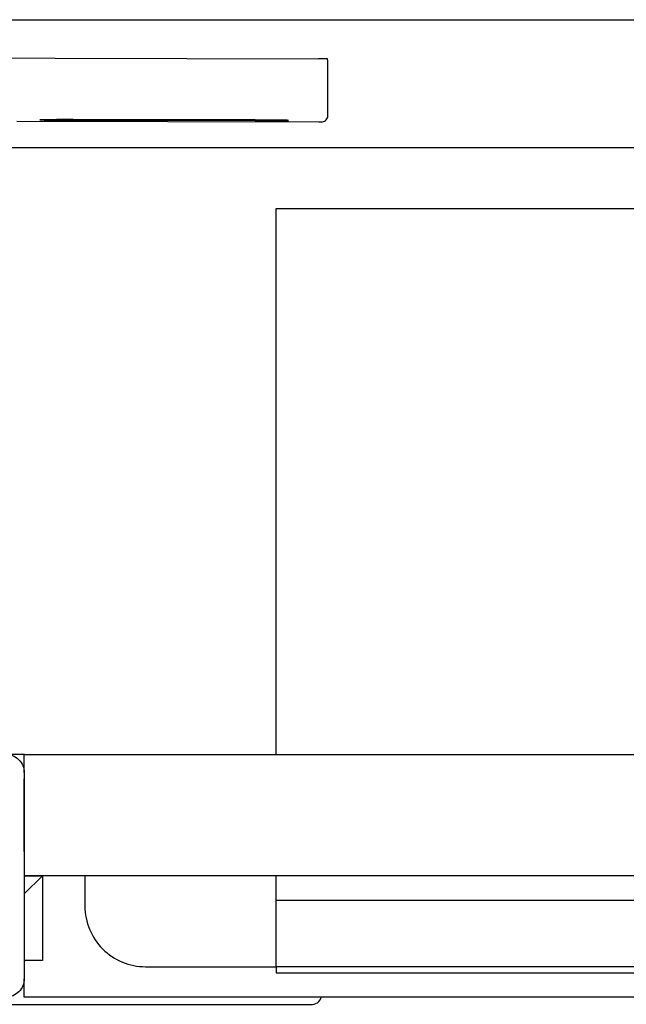
# Model space of a CAD drawing. Extents: x -0.252 to 0.201, y -0.531 to 0.186.
# Drawn here: x -0.161 to -0.061, y 0.008 to 0.171 of the extents above; entities that cross this region are included whole.
import ezdxf

# ---------------------------------------------------------------- set-up
doc = ezdxf.new("R2010")
doc.units = 0

# ---------------------------------------------------------------- blocks, each defined once
blk = doc.blocks.new('99400_TOP')
for points in [[(-0.18941, 0.17081), (-0.04454, 0.17081), (-0.04035, 0.17071), (-0.03616, 0.17042), (-0.032, 0.16993), (-0.02786, 0.16925), (-0.02376, 0.16837), (-0.0197, 0.16731), (-0.0157, 0.16606), (-0.01176, 0.16462), (-0.00789, 0.163), (-0.0041, 0.1612), (-0.0004, 0.15923), (0.0032, 0.15708), (0.00671, 0.15478), (0.0101, 0.1523), (0.01337, 0.14968)], [(-0.19839, 0.16455), (-0.11148, 0.16437)], [(-0.16124, 0.15406), (-0.11145, 0.15396), (-0.11127, 0.15396), (-0.11111, 0.15396), (-0.11099, 0.15396), (-0.11083, 0.15397), (-0.11065, 0.15401), (-0.11048, 0.15408), (-0.11033, 0.15418), (-0.1102, 0.1543), (-0.11009, 0.15445), (-0.11001, 0.15461), (-0.10996, 0.15479), (-0.10995, 0.15497), (-0.10997, 0.16396), (-0.10998, 0.16435)], [(-0.12195, 0.15427), (-0.15195, 0.15433)], [(-0.15195, 0.15423), (-0.12195, 0.15417)], [(0.16493, 0.14968), (-0.16477, 0.14968)], [(-0.11847, 0.04968), (-0.11847, 0.13968), (0.11153, 0.13968), (0.11153, 0.04968)], [(-0.16, 0.04668), (-0.16, 0.04968), (0.16, 0.04968), (0.16, 0.04668)], [(-0.16, 0.03368), (-0.16, 0.04568)], [(0.16, 0.02668), (0.157, 0.02968), (0.16, 0.02968), (-0.16, 0.02968), (-0.157, 0.02968), (-0.16, 0.02668)], [(-0.157, 0.02968), (-0.157, 0.01568), (-0.16, 0.01568)], [(0.10602, 0.02968), (0.10602, 0.0256), (-0.11847, 0.0256)], [(-0.03305, 0.00968), (-0.16, 0.00968), (-0.16, 0.01268)]]:
    blk.add_lwpolyline(points)
for points in [[(-0.15993, 0.04968), (-0.17248, 0.04968, 0.405519), (-0.172, 0.05018), (-0.172, 0.05088, 0.414214), (-0.1725, 0.05138), (-0.1875, 0.05138, 0.414214), (-0.188, 0.05088), (-0.188, 0.05018, 0.405519), (-0.18751, 0.04968), (-0.19, 0.04968, -0.414214), (-0.2, 0.05968), (-0.2, 0.13968, -0.266001), (-0.19506, 0.1483)], [(-0.15, 0.02968), (-0.15, 0.02468, 0.414214), (-0.14, 0.01468), (-0.11847, 0.01468), (-0.11847, 0.02968)], [(-0.1633, 0.00948, 0.412536), (-0.1623, 0.00848), (-0.1125, 0.00848), (-0.11221, 0.00851), (-0.11193, 0.0086), (-0.11168, 0.00873), (-0.11145, 0.00892), (-0.11126, 0.00914), (-0.11112, 0.0094), (-0.11104, 0.00968)]]:
    blk.add_lwpolyline(points, format="xyb")
blk.add_lwpolyline([(-0.2, 0.01268), (-0.2, 0.04668, -0.414214), (-0.197, 0.04968), (-0.163, 0.04968, -0.414214), (-0.16, 0.04668), (-0.16, 0.01268, -0.414214), (-0.163, 0.00968), (-0.197, 0.00968, -0.414214)], format="xyb", close=True)
blk.add_lwpolyline([(-0.11847, 0.01368), (0.11153, 0.01368), (0.11153, 0.01468), (-0.11847, 0.01468)], close=True)
for centre, major_axis, start_param, end_param in [((-0.11148, 0.16436), (-0.0015, 0), 3.141878, 4.712682), ((-0.15195, 0.15428), (0.0055, -0.00001), 1.571085, 4.712678), ((-0.12195, 0.15422), (0.0055, -0.00001), 4.712678, 7.854271)]:
    blk.add_ellipse(centre, major_axis=major_axis, ratio=0.008726, start_param=start_param, end_param=end_param)

msp = doc.modelspace()

# ---------------------------------------------------------------- block references
msp.add_blockref('99400_TOP', (0, 0))

doc.saveas('drawing.dxf')
